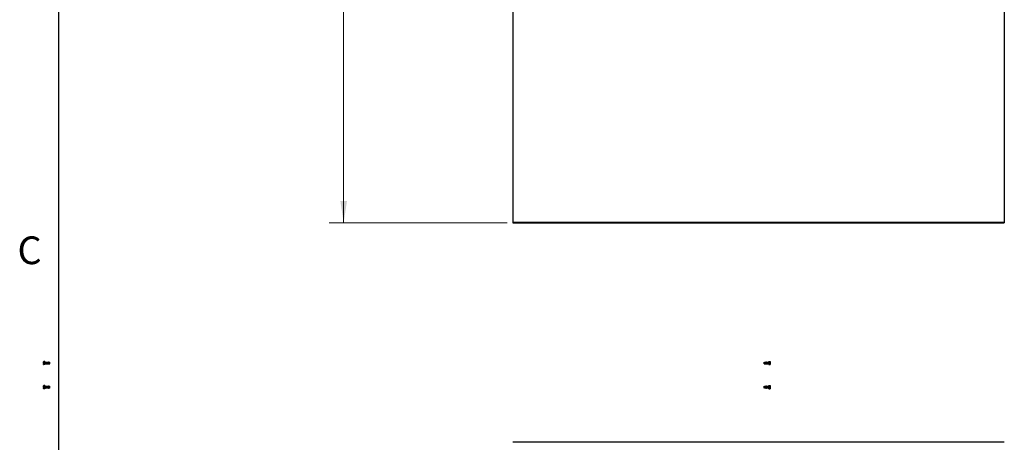
# Model space of a CAD drawing. Units: inches. Extents: x 3 to 813, y 3 to 552.
# Drawn here: x 4 to 208, y 291 to 379 of the extents above; entities that cross this region are included whole.
import ezdxf

# ---------------------------------------------------------------- set-up
doc = ezdxf.new("R2010")
doc.units = ezdxf.units.IN
doc.header["$LTSCALE"] = 24
doc.header["$MEASUREMENT"] = 0
doc.styles.add('SLDTEXTSTYLE0', font='TXT', dxfattribs={"width": 0.75})
doc.dimstyles.new('SLDDIMSTYLE1', dxfattribs={"dimtxt": 4.5, "dimasz": 4.5, "dimexe": 0, "dimexo": 0.0625, "dimgap": 1.125, "dimtad": 0, "dimtih": 1, "dimtoh": 1, "dimdec": 3, "dimrnd": 1e-09, "dimzin": 12, "dimdsep": 46, "dimlunit": 5, "dimtxsty": 'SLDTEXTSTYLE0', "dimsah": 1, "dimcen": 0.09, "dimadec": 0, "dimazin": 3, "dimtfac": 1, "dimtdec": 3, "dimtofl": 0, "dimtmove": 0, "dimatfit": 3, "dimfxl": 0, "dimfrac": 2, "dimtolj": 1, "dimtzin": 12, "dimarcsym": 0})

# ---------------------------------------------------------------- blocks, each defined once
blk = doc.blocks.new('_D_2')
at = {"color": 7, "linetype": 'Continuous', "lineweight": 0}
for p, q in [((105.05, 485.62), (68.13, 485.62)), ((71.13, 485.62), (71.13, 416.39)), ((71.13, 336.55), (71.13, 409.25)), ((105.05, 336.55), (68.13, 336.55))]:
    blk.add_line(p, q, dxfattribs=at)
at = {"color": 7, "linetype": 'Continuous', "lineweight": 18}
for points in [[(71.13, 485.62), (70.44, 481.12), (71.82, 481.12)], [(71.13, 336.55), (71.82, 341.05), (70.44, 341.05)]]:
    blk.add_solid(points, dxfattribs=at)
at = {"color": 7, "linetype": 'Continuous', "lineweight": 18, "insert": (65.22, 415.05), "char_height": 4.5, "attachment_point": 1, "style": 'SLDTEXTSTYLE0'}
blk.add_mtext('149"', dxfattribs=at)

msp = doc.modelspace()

# ---------------------------------------------------------------- linework, layer by layer
at = {"color": 7, "linetype": 'Continuous'}
msp.add_line((12, 12), (12, 516), dxfattribs=at)
at = {"color": 7, "linetype": 'Continuous', "lineweight": 25}
for p, q in [((106.2492847, 383.6270648), (106.2492847, 336.6420787)), ((208.2492847, 383.6270648), (208.2492847, 336.6420787)), ((106.2492847, 336.6420787), (208.2492847, 336.6420787)), ((106.2492847, 336.6420787), (106.2492847, 336.5473403)), ((106.2492847, 336.5473403), (208.2492847, 336.5473403)), ((208.2492847, 336.6420787), (208.2492847, 336.5473403)), ((8.8713827, 307.7147174), (8.8462847, 307.6712466)), ((8.8462847, 307.6712466), (8.8462847, 307.6335997)), ((8.8462847, 307.6335997), (8.8462847, 307.3902466)), ((8.8462847, 307.3902466), (8.8462847, 307.1468934)), ((8.8462847, 307.1468934), (8.8462847, 307.1092466)), ((8.8462847, 307.1092466), (8.8713827, 307.0657757)), ((9.1142847, 307.7147174), (8.8713827, 307.7147174)), ((9.1142847, 307.552482), (8.8713827, 307.552482)), ((9.1142847, 307.2280111), (8.8713827, 307.2280111)), ((9.1142847, 307.0657757), (8.8713827, 307.0657757)), ((9.1142847, 307.7147174), (9.1142847, 307.552482)), ((9.150702, 307.5777466), (9.1142847, 307.5777466)), ((9.1142847, 307.552482), (9.1142847, 307.2280111)), ((9.1142847, 307.2280111), (9.1142847, 307.0657757)), ((9.1142847, 307.2027466), (9.150702, 307.2027466)), ((9.1767847, 307.5404966), (9.150702, 307.5777466)), ((9.150702, 307.2027466), (9.150702, 307.5777466)), ((9.150702, 307.2027466), (9.1767847, 307.2399966)), ((9.2028675, 307.5777466), (9.1767847, 307.5404966)), ((9.1767847, 307.2399966), (9.1767847, 307.5404966)), ((9.1767847, 307.2399966), (9.2028675, 307.2027466)), ((9.213202, 307.5777466), (9.2028675, 307.5777466)), ((9.2028675, 307.2027466), (9.2028675, 307.5777466)), ((9.2028675, 307.2027466), (9.213202, 307.2027466)), ((9.2392847, 307.5404966), (9.213202, 307.5777466)), ((9.213202, 307.2027466), (9.213202, 307.5777466)), ((9.213202, 307.2027466), (9.2392847, 307.2399966)), ((9.2653675, 307.5777466), (9.2392847, 307.5404966)), ((9.2392847, 307.2399966), (9.2392847, 307.5404966)), ((9.2392847, 307.2399966), (9.2653675, 307.2027466)), ((9.275702, 307.5777466), (9.2653675, 307.5777466)), ((9.2653675, 307.2027466), (9.2653675, 307.5777466)), ((9.2653675, 307.2027466), (9.275702, 307.2027466)), ((9.3017847, 307.5404966), (9.275702, 307.5777466)), ((9.275702, 307.2027466), (9.275702, 307.5777466)), ((9.275702, 307.2027466), (9.3017847, 307.2399966)), ((9.3278675, 307.5777466), (9.3017847, 307.5404966)), ((9.3017847, 307.2399966), (9.3017847, 307.5404966)), ((9.3017847, 307.2399966), (9.3278675, 307.2027466)), ((9.338202, 307.5777466), (9.3278675, 307.5777466)), ((9.3278675, 307.2027466), (9.3278675, 307.5777466)), ((9.3278675, 307.2027466), (9.338202, 307.2027466)), ((9.3642847, 307.5404966), (9.338202, 307.5777466)), ((9.338202, 307.2027466), (9.338202, 307.5777466)), ((9.338202, 307.2027466), (9.3642847, 307.2399966)), ((9.3903675, 307.5777466), (9.3642847, 307.5404966)), ((9.3642847, 307.2399966), (9.3642847, 307.5404966)), ((9.3642847, 307.2399966), (9.3903675, 307.2027466)), ((9.400702, 307.5777466), (9.3903675, 307.5777466)), ((9.3903675, 307.2027466), (9.3903675, 307.5777466)), ((9.3903675, 307.2027466), (9.400702, 307.2027466)), ((9.4267847, 307.5404966), (9.400702, 307.5777466)), ((9.400702, 307.2027466), (9.400702, 307.5777466)), ((9.400702, 307.2027466), (9.4267847, 307.2399966)), ((9.4528675, 307.5777466), (9.4267847, 307.5404966)), ((9.4267847, 307.2399966), (9.4267847, 307.5404966)), ((9.4267847, 307.2399966), (9.4528675, 307.2027466)), ((9.463202, 307.5777466), (9.4528675, 307.5777466)), ((9.4528675, 307.2027466), (9.4528675, 307.5777466)), ((9.4528675, 307.2027466), (9.463202, 307.2027466)), ((9.4892847, 307.5404966), (9.463202, 307.5777466)), ((9.463202, 307.2027466), (9.463202, 307.5777466)), ((9.463202, 307.2027466), (9.4892847, 307.2399966)), ((9.5153675, 307.5777466), (9.4892847, 307.5404966)), ((9.4892847, 307.2399966), (9.4892847, 307.5404966)), ((9.4892847, 307.2399966), (9.5153675, 307.2027466)), ((9.525702, 307.5777466), (9.5153675, 307.5777466)), ((9.5153675, 307.2027466), (9.5153675, 307.5777466)), ((9.5153675, 307.2027466), (9.525702, 307.2027466)), ((9.5517847, 307.5404966), (9.525702, 307.5777466)), ((9.525702, 307.2027466), (9.525702, 307.5777466)), ((9.525702, 307.2027466), (9.5517847, 307.2399966)), ((9.5778675, 307.5777466), (9.5517847, 307.5404966)), ((9.5517847, 307.2399966), (9.5517847, 307.5404966)), ((9.5517847, 307.2399966), (9.5778675, 307.2027466)), ((9.588202, 307.5777466), (9.5778675, 307.5777466)), ((9.5778675, 307.2027466), (9.5778675, 307.5777466)), ((9.5778675, 307.2027466), (9.588202, 307.2027466)), ((9.6142847, 307.5404966), (9.588202, 307.5777466)), ((9.588202, 307.2027466), (9.588202, 307.5777466)), ((9.588202, 307.2027466), (9.6142847, 307.2399966)), ((9.6403675, 307.5777466), (9.6142847, 307.5404966)), ((9.6142847, 307.2399966), (9.6142847, 307.5404966)), ((9.6142847, 307.2399966), (9.6403675, 307.2027466)), ((9.650702, 307.5777466), (9.6403675, 307.5777466)), ((9.6403675, 307.2027466), (9.6403675, 307.5777466)), ((9.6403675, 307.2027466), (9.650702, 307.2027466)), ((9.6767847, 307.5404966), (9.650702, 307.5777466)), ((9.650702, 307.2027466), (9.650702, 307.5777466)), ((9.650702, 307.2027466), (9.6767847, 307.2399966)), ((9.7028675, 307.5777466), (9.6767847, 307.5404966)), ((9.6767847, 307.2399966), (9.6767847, 307.5404966)), ((9.6767847, 307.2399966), (9.7028675, 307.2027466)), ((9.713202, 307.5777466), (9.7028675, 307.5777466)), ((9.7028675, 307.2027466), (9.7028675, 307.5777466)), ((9.7028675, 307.2027466), (9.713202, 307.2027466)), ((9.7392847, 307.5404966), (9.713202, 307.5777466)), ((9.713202, 307.2027466), (9.713202, 307.5777466)), ((9.713202, 307.2027466), (9.7392847, 307.2399966)), ((9.7653675, 307.5777466), (9.7392847, 307.5404966)), ((9.7392847, 307.2399966), (9.7392847, 307.5404966)), ((9.7392847, 307.2399966), (9.7653675, 307.2027466)), ((9.775702, 307.5777466), (9.7653675, 307.5777466)), ((9.7653675, 307.2027466), (9.7653675, 307.5777466)), ((9.7653675, 307.2027466), (9.775702, 307.2027466)), ((9.8017847, 307.5404966), (9.775702, 307.5777466)), ((9.775702, 307.2027466), (9.775702, 307.5777466)), ((9.775702, 307.2027466), (9.8017847, 307.2399966)), ((9.8278675, 307.5777466), (9.8017847, 307.5404966)), ((9.8017847, 307.2399966), (9.8017847, 307.5404966)), ((9.8017847, 307.2399966), (9.8278675, 307.2027466)), ((9.838202, 307.5777466), (9.8278675, 307.5777466)), ((9.8278675, 307.2027466), (9.8278675, 307.5777466)), ((9.8278675, 307.2027466), (9.838202, 307.2027466)), ((9.8642847, 307.5404966), (9.838202, 307.5777466)), ((9.838202, 307.2027466), (9.838202, 307.5777466)), ((9.838202, 307.2027466), (9.8642847, 307.2399966)), ((9.8903675, 307.5777466), (9.8642847, 307.5404966)), ((9.8642847, 307.2399966), (9.8642847, 307.5404966)), ((9.8642847, 307.2399966), (9.8903675, 307.2027466)), ((9.900702, 307.5777466), (9.8903675, 307.5777466)), ((9.8903675, 307.2027466), (9.8903675, 307.5777466)), ((9.8903675, 307.2027466), (9.900702, 307.2027466)), ((9.9267847, 307.5404966), (9.900702, 307.5777466)), ((9.900702, 307.2027466), (9.900702, 307.5777466)), ((9.900702, 307.2027466), (9.9267847, 307.2399966)), ((9.9528675, 307.5777466), (9.9267847, 307.5404966)), ((9.9267847, 307.2399966), (9.9267847, 307.5404966)), ((9.9267847, 307.2399966), (9.9528675, 307.2027466)), ((9.963202, 307.5777466), (9.9528675, 307.5777466)), ((9.9528675, 307.2027466), (9.9528675, 307.5777466)), ((9.9528675, 307.2027466), (9.963202, 307.2027466)), ((9.9892847, 307.5404966), (9.963202, 307.5777466)), ((9.963202, 307.2027466), (9.963202, 307.5777466)), ((9.963202, 307.2027466), (9.9892847, 307.2399966)), ((10.0153675, 307.5777466), (9.9892847, 307.5404966)), ((9.9892847, 307.2399966), (9.9892847, 307.5404966)), ((9.9892847, 307.2399966), (10.0153675, 307.2027466)), ((10.025702, 307.5777466), (10.0153675, 307.5777466)), ((10.0153675, 307.2027466), (10.0153675, 307.5777466)), ((10.0153675, 307.2027466), (10.025702, 307.2027466)), ((10.0517847, 307.5404966), (10.025702, 307.5777466)), ((10.025702, 307.2027466), (10.025702, 307.5777466)), ((10.025702, 307.2027466), (10.0517847, 307.2399966)), ((10.0775245, 307.5772568), (10.0517847, 307.5404966)), ((10.0517847, 307.2399966), (10.0517847, 307.5404966)), ((10.0517847, 307.2399966), (10.0775245, 307.2032363)), ((10.1142847, 307.5404966), (10.0775245, 307.5772568)), ((10.0775245, 307.5772568), (10.0775245, 307.2032363)), ((10.0775245, 307.2032363), (10.1142847, 307.2399966)), ((10.1142847, 307.2399966), (10.1142847, 307.5404966)), ((158.421045, 307.5772568), (158.3842847, 307.5404966)), ((158.3842847, 307.5404966), (158.3842847, 307.2399966)), ((158.3842847, 307.2399966), (158.421045, 307.2032363)), ((158.4467847, 307.5404966), (158.421045, 307.5772568)), ((158.421045, 307.4616563), (158.421045, 307.5772568)), ((158.421045, 307.2032363), (158.421045, 307.4616563)), ((158.421045, 307.2032363), (158.4467847, 307.2399966)), ((158.4728675, 307.5777466), (158.4467847, 307.5404966)), ((158.4467847, 307.5404966), (158.4467847, 307.2399966)), ((158.4467847, 307.2399966), (158.4728675, 307.2027466)), ((158.483202, 307.5777466), (158.4728675, 307.5777466)), ((158.4728675, 307.5777466), (158.4728675, 307.2027466)), ((158.4728675, 307.2027466), (158.483202, 307.2027466)), ((158.5092847, 307.5404966), (158.483202, 307.5777466)), ((158.483202, 307.5777466), (158.483202, 307.2027466)), ((158.483202, 307.2027466), (158.5092847, 307.2399966)), ((158.5353675, 307.5777466), (158.5092847, 307.5404966)), ((158.5092847, 307.5404966), (158.5092847, 307.2399966)), ((158.5092847, 307.2399966), (158.5353675, 307.2027466)), ((158.545702, 307.5777466), (158.5353675, 307.5777466)), ((158.5353675, 307.5777466), (158.5353675, 307.2027466)), ((158.5353675, 307.2027466), (158.545702, 307.2027466)), ((158.5717847, 307.5404966), (158.545702, 307.5777466)), ((158.545702, 307.5777466), (158.545702, 307.2027466)), ((158.545702, 307.2027466), (158.5717847, 307.2399966)), ((158.5978675, 307.5777466), (158.5717847, 307.5404966)), ((158.5717847, 307.5404966), (158.5717847, 307.2399966)), ((158.5717847, 307.2399966), (158.5978675, 307.2027466)), ((158.608202, 307.5777466), (158.5978675, 307.5777466)), ((158.5978675, 307.5777466), (158.5978675, 307.2027466)), ((158.5978675, 307.2027466), (158.608202, 307.2027466)), ((158.6342847, 307.5404966), (158.608202, 307.5777466)), ((158.608202, 307.5777466), (158.608202, 307.2027466)), ((158.608202, 307.2027466), (158.6342847, 307.2399966)), ((158.6603675, 307.5777466), (158.6342847, 307.5404966)), ((158.6342847, 307.5404966), (158.6342847, 307.2399966)), ((158.6342847, 307.2399966), (158.6603675, 307.2027466)), ((158.670702, 307.5777466), (158.6603675, 307.5777466)), ((158.6603675, 307.5777466), (158.6603675, 307.2027466)), ((158.6603675, 307.2027466), (158.670702, 307.2027466)), ((158.6967847, 307.5404966), (158.670702, 307.5777466)), ((158.670702, 307.5777466), (158.670702, 307.2027466)), ((158.670702, 307.2027466), (158.6967847, 307.2399966)), ((158.7228675, 307.5777466), (158.6967847, 307.5404966)), ((158.6967847, 307.5404966), (158.6967847, 307.2399966)), ((158.6967847, 307.2399966), (158.7228675, 307.2027466)), ((158.733202, 307.5777466), (158.7228675, 307.5777466)), ((158.7228675, 307.5777466), (158.7228675, 307.2027466)), ((158.7228675, 307.2027466), (158.733202, 307.2027466)), ((158.7592847, 307.5404966), (158.733202, 307.5777466)), ((158.733202, 307.5777466), (158.733202, 307.2027466)), ((158.733202, 307.2027466), (158.7592847, 307.2399966)), ((158.7853675, 307.5777466), (158.7592847, 307.5404966)), ((158.7592847, 307.5404966), (158.7592847, 307.2399966)), ((158.7592847, 307.2399966), (158.7853675, 307.2027466)), ((158.795702, 307.5777466), (158.7853675, 307.5777466)), ((158.7853675, 307.5777466), (158.7853675, 307.2027466)), ((158.7853675, 307.2027466), (158.795702, 307.2027466)), ((158.8217847, 307.5404966), (158.795702, 307.5777466)), ((158.795702, 307.5777466), (158.795702, 307.2027466)), ((158.795702, 307.2027466), (158.8217847, 307.2399966)), ((158.8478675, 307.5777466), (158.8217847, 307.5404966)), ((158.8217847, 307.5404966), (158.8217847, 307.2399966)), ((158.8217847, 307.2399966), (158.8478675, 307.2027466)), ((158.858202, 307.5777466), (158.8478675, 307.5777466)), ((158.8478675, 307.5777466), (158.8478675, 307.2027466)), ((158.8478675, 307.2027466), (158.858202, 307.2027466)), ((158.8842847, 307.5404966), (158.858202, 307.5777466)), ((158.858202, 307.5777466), (158.858202, 307.2027466)), ((158.858202, 307.2027466), (158.8842847, 307.2399966)), ((158.9103675, 307.5777466), (158.8842847, 307.5404966)), ((158.8842847, 307.5404966), (158.8842847, 307.2399966)), ((158.8842847, 307.2399966), (158.9103675, 307.2027466)), ((158.920702, 307.5777466), (158.9103675, 307.5777466)), ((158.9103675, 307.5777466), (158.9103675, 307.2027466)), ((158.9103675, 307.2027466), (158.920702, 307.2027466)), ((158.9467847, 307.5404966), (158.920702, 307.5777466)), ((158.920702, 307.5777466), (158.920702, 307.2027466)), ((158.920702, 307.2027466), (158.9467847, 307.2399966)), ((158.9728675, 307.5777466), (158.9467847, 307.5404966)), ((158.9467847, 307.5404966), (158.9467847, 307.2399966)), ((158.9467847, 307.2399966), (158.9728675, 307.2027466)), ((158.983202, 307.5777466), (158.9728675, 307.5777466)), ((158.9728675, 307.5777466), (158.9728675, 307.2027466)), ((158.9728675, 307.2027466), (158.983202, 307.2027466)), ((159.0092847, 307.5404966), (158.983202, 307.5777466)), ((158.983202, 307.5777466), (158.983202, 307.2027466)), ((158.983202, 307.2027466), (159.0092847, 307.2399966)), ((159.0353675, 307.5777466), (159.0092847, 307.5404966)), ((159.0092847, 307.5404966), (159.0092847, 307.2399966)), ((159.0092847, 307.2399966), (159.0353675, 307.2027466)), ((159.045702, 307.5777466), (159.0353675, 307.5777466)), ((159.0353675, 307.5777466), (159.0353675, 307.2027466)), ((159.0353675, 307.2027466), (159.045702, 307.2027466)), ((159.0717847, 307.5404966), (159.045702, 307.5777466)), ((159.045702, 307.5777466), (159.045702, 307.2027466)), ((159.045702, 307.2027466), (159.0717847, 307.2399966)), ((159.0978675, 307.5777466), (159.0717847, 307.5404966)), ((159.0717847, 307.5404966), (159.0717847, 307.2399966)), ((159.0717847, 307.2399966), (159.0978675, 307.2027466)), ((159.108202, 307.5777466), (159.0978675, 307.5777466)), ((159.0978675, 307.5777466), (159.0978675, 307.2027466)), ((159.0978675, 307.2027466), (159.108202, 307.2027466)), ((159.1342847, 307.5404966), (159.108202, 307.5777466)), ((159.108202, 307.5777466), (159.108202, 307.2027466)), ((159.108202, 307.2027466), (159.1342847, 307.2399966)), ((159.1603675, 307.5777466), (159.1342847, 307.5404966)), ((159.1342847, 307.5404966), (159.1342847, 307.2399966)), ((159.1342847, 307.2399966), (159.1603675, 307.2027466)), ((159.170702, 307.5777466), (159.1603675, 307.5777466)), ((159.1603675, 307.5777466), (159.1603675, 307.2027466)), ((159.1603675, 307.2027466), (159.170702, 307.2027466)), ((159.1967847, 307.5404966), (159.170702, 307.5777466)), ((159.170702, 307.5777466), (159.170702, 307.2027466)), ((159.170702, 307.2027466), (159.1967847, 307.2399966)), ((159.2228675, 307.5777466), (159.1967847, 307.5404966)), ((159.1967847, 307.5404966), (159.1967847, 307.2399966)), ((159.1967847, 307.2399966), (159.2228675, 307.2027466)), ((159.233202, 307.5777466), (159.2228675, 307.5777466)), ((159.2228675, 307.5777466), (159.2228675, 307.2027466)), ((159.2228675, 307.2027466), (159.233202, 307.2027466)), ((159.2592847, 307.5404966), (159.233202, 307.5777466)), ((159.233202, 307.5777466), (159.233202, 307.2027466)), ((159.233202, 307.2027466), (159.2592847, 307.2399966)), ((159.2853675, 307.5777466), (159.2592847, 307.5404966)), ((159.2592847, 307.5404966), (159.2592847, 307.2399966)), ((159.2592847, 307.2399966), (159.2853675, 307.2027466)), ((159.295702, 307.5777466), (159.2853675, 307.5777466)), ((159.2853675, 307.5777466), (159.2853675, 307.2027466)), ((159.2853675, 307.2027466), (159.295702, 307.2027466)), ((159.3217847, 307.5404966), (159.295702, 307.5777466)), ((159.295702, 307.5777466), (159.295702, 307.2027466)), ((159.295702, 307.2027466), (159.3217847, 307.2399966)), ((159.3478675, 307.5777466), (159.3217847, 307.5404966)), ((159.3217847, 307.5404966), (159.3217847, 307.2399966)), ((159.3217847, 307.2399966), (159.3478675, 307.2027466)), ((159.3842847, 307.5777466), (159.3478675, 307.5777466)), ((159.3478675, 307.5777466), (159.3478675, 307.2027466)), ((159.3478675, 307.2027466), (159.3842847, 307.2027466)), ((159.3842847, 307.7119031), (159.6271868, 307.7119031)), ((159.3842847, 307.5141455), (159.3842847, 307.7119031)), ((159.3842847, 307.5141455), (159.6271868, 307.5141455)), ((159.3842847, 307.1924889), (159.3842847, 307.5141455)), ((159.3842847, 307.1924889), (159.6271868, 307.1924889)), ((159.3842847, 307.06859), (159.3842847, 307.1924889)), ((159.3842847, 307.06859), (159.6271868, 307.06859)), ((159.6363178, 307.6936429), (159.6271868, 307.7119031)), ((159.6522847, 307.6712466), (159.6389834, 307.6942852)), ((159.6389834, 307.0862079), (159.6522847, 307.1092466)), ((159.6522847, 307.6712466), (159.6522847, 307.6130243)), ((159.6522847, 307.3533172), (159.6522847, 307.6130243)), ((159.6522847, 307.1305394), (159.6522847, 307.3533172)), ((159.6522847, 307.1092466), (159.6522847, 307.1305394)), ((8.8713827, 302.7147174), (8.8462847, 302.6712466)), ((8.8462847, 302.6712466), (8.8462847, 302.6335997)), ((8.8462847, 302.6335997), (8.8462847, 302.3902466)), ((9.1142847, 302.7147174), (8.8713827, 302.7147174)), ((9.1142847, 302.552482), (8.8713827, 302.552482)), ((9.1142847, 302.7147174), (9.1142847, 302.552482)), ((9.150702, 302.5777466), (9.1142847, 302.5777466)), ((9.1142847, 302.552482), (9.1142847, 302.2280111)), ((9.1767847, 302.5404966), (9.150702, 302.5777466)), ((9.150702, 302.2027466), (9.150702, 302.5777466)), ((9.2028675, 302.5777466), (9.1767847, 302.5404966)), ((9.1767847, 302.2399966), (9.1767847, 302.5404966)), ((9.213202, 302.5777466), (9.2028675, 302.5777466)), ((9.2028675, 302.2027466), (9.2028675, 302.5777466)), ((9.2392847, 302.5404966), (9.213202, 302.5777466)), ((9.213202, 302.2027466), (9.213202, 302.5777466)), ((9.2653675, 302.5777466), (9.2392847, 302.5404966)), ((9.2392847, 302.2399966), (9.2392847, 302.5404966)), ((9.275702, 302.5777466), (9.2653675, 302.5777466)), ((9.2653675, 302.2027466), (9.2653675, 302.5777466)), ((9.3017847, 302.5404966), (9.275702, 302.5777466)), ((9.275702, 302.2027466), (9.275702, 302.5777466)), ((9.3278675, 302.5777466), (9.3017847, 302.5404966)), ((9.3017847, 302.2399966), (9.3017847, 302.5404966)), ((9.338202, 302.5777466), (9.3278675, 302.5777466)), ((9.3278675, 302.2027466), (9.3278675, 302.5777466)), ((9.3642847, 302.5404966), (9.338202, 302.5777466)), ((9.338202, 302.2027466), (9.338202, 302.5777466)), ((9.3903675, 302.5777466), (9.3642847, 302.5404966)), ((9.3642847, 302.2399966), (9.3642847, 302.5404966)), ((9.400702, 302.5777466), (9.3903675, 302.5777466)), ((9.3903675, 302.2027466), (9.3903675, 302.5777466)), ((9.4267847, 302.5404966), (9.400702, 302.5777466)), ((9.400702, 302.2027466), (9.400702, 302.5777466)), ((9.4528675, 302.5777466), (9.4267847, 302.5404966)), ((9.4267847, 302.2399966), (9.4267847, 302.5404966)), ((9.463202, 302.5777466), (9.4528675, 302.5777466)), ((9.4528675, 302.2027466), (9.4528675, 302.5777466)), ((9.4892847, 302.5404966), (9.463202, 302.5777466)), ((9.463202, 302.2027466), (9.463202, 302.5777466)), ((9.5153675, 302.5777466), (9.4892847, 302.5404966)), ((9.4892847, 302.2399966), (9.4892847, 302.5404966)), ((9.525702, 302.5777466), (9.5153675, 302.5777466)), ((9.5153675, 302.2027466), (9.5153675, 302.5777466)), ((9.5517847, 302.5404966), (9.525702, 302.5777466)), ((9.525702, 302.2027466), (9.525702, 302.5777466)), ((9.5778675, 302.5777466), (9.5517847, 302.5404966)), ((9.5517847, 302.2399966), (9.5517847, 302.5404966)), ((9.588202, 302.5777466), (9.5778675, 302.5777466)), ((9.5778675, 302.2027466), (9.5778675, 302.5777466)), ((9.6142847, 302.5404966), (9.588202, 302.5777466)), ((9.588202, 302.2027466), (9.588202, 302.5777466)), ((9.6403675, 302.5777466), (9.6142847, 302.5404966)), ((9.6142847, 302.2399966), (9.6142847, 302.5404966)), ((9.650702, 302.5777466), (9.6403675, 302.5777466)), ((9.6403675, 302.2027466), (9.6403675, 302.5777466)), ((9.6767847, 302.5404966), (9.650702, 302.5777466)), ((9.650702, 302.2027466), (9.650702, 302.5777466)), ((9.7028675, 302.5777466), (9.6767847, 302.5404966)), ((9.6767847, 302.2399966), (9.6767847, 302.5404966)), ((9.713202, 302.5777466), (9.7028675, 302.5777466)), ((9.7028675, 302.2027466), (9.7028675, 302.5777466)), ((9.7392847, 302.5404966), (9.713202, 302.5777466)), ((9.713202, 302.2027466), (9.713202, 302.5777466)), ((9.7653675, 302.5777466), (9.7392847, 302.5404966)), ((9.7392847, 302.2399966), (9.7392847, 302.5404966)), ((9.775702, 302.5777466), (9.7653675, 302.5777466)), ((9.7653675, 302.2027466), (9.7653675, 302.5777466)), ((9.8017847, 302.5404966), (9.775702, 302.5777466)), ((9.775702, 302.2027466), (9.775702, 302.5777466)), ((9.8278675, 302.5777466), (9.8017847, 302.5404966)), ((9.8017847, 302.2399966), (9.8017847, 302.5404966)), ((9.838202, 302.5777466), (9.8278675, 302.5777466)), ((9.8278675, 302.2027466), (9.8278675, 302.5777466)), ((9.8642847, 302.5404966), (9.838202, 302.5777466)), ((9.838202, 302.2027466), (9.838202, 302.5777466)), ((9.8903675, 302.5777466), (9.8642847, 302.5404966)), ((9.8642847, 302.2399966), (9.8642847, 302.5404966)), ((9.900702, 302.5777466), (9.8903675, 302.5777466)), ((9.8903675, 302.2027466), (9.8903675, 302.5777466)), ((9.9267847, 302.5404966), (9.900702, 302.5777466)), ((9.900702, 302.2027466), (9.900702, 302.5777466)), ((9.9528675, 302.5777466), (9.9267847, 302.5404966)), ((9.9267847, 302.2399966), (9.9267847, 302.5404966)), ((9.963202, 302.5777466), (9.9528675, 302.5777466)), ((9.9528675, 302.2027466), (9.9528675, 302.5777466)), ((9.9892847, 302.5404966), (9.963202, 302.5777466)), ((9.963202, 302.2027466), (9.963202, 302.5777466)), ((10.0153675, 302.5777466), (9.9892847, 302.5404966)), ((9.9892847, 302.2399966), (9.9892847, 302.5404966)), ((10.025702, 302.5777466), (10.0153675, 302.5777466)), ((10.0153675, 302.2027466), (10.0153675, 302.5777466)), ((10.0517847, 302.5404966), (10.025702, 302.5777466)), ((10.025702, 302.2027466), (10.025702, 302.5777466)), ((10.0775245, 302.5772568), (10.0517847, 302.5404966)), ((10.0517847, 302.2399966), (10.0517847, 302.5404966)), ((10.1142847, 302.5404966), (10.0775245, 302.5772568)), ((10.0775245, 302.5772568), (10.0775245, 302.2032363)), ((10.1142847, 302.2399966), (10.1142847, 302.5404966)), ((158.421045, 302.5772568), (158.3842847, 302.5404966)), ((158.3842847, 302.5404966), (158.3842847, 302.2399966)), ((158.4467847, 302.5404966), (158.421045, 302.5772568)), ((158.421045, 302.4616563), (158.421045, 302.5772568)), ((158.421045, 302.2032363), (158.421045, 302.4616563)), ((158.4728675, 302.5777466), (158.4467847, 302.5404966)), ((158.4467847, 302.5404966), (158.4467847, 302.2399966)), ((158.483202, 302.5777466), (158.4728675, 302.5777466)), ((158.4728675, 302.5777466), (158.4728675, 302.2027466)), ((158.5092847, 302.5404966), (158.483202, 302.5777466)), ((158.483202, 302.5777466), (158.483202, 302.2027466)), ((158.5353675, 302.5777466), (158.5092847, 302.5404966)), ((158.5092847, 302.5404966), (158.5092847, 302.2399966)), ((158.545702, 302.5777466), (158.5353675, 302.5777466)), ((158.5353675, 302.5777466), (158.5353675, 302.2027466)), ((158.5717847, 302.5404966), (158.545702, 302.5777466)), ((158.545702, 302.5777466), (158.545702, 302.2027466)), ((158.5978675, 302.5777466), (158.5717847, 302.5404966)), ((158.5717847, 302.5404966), (158.5717847, 302.2399966)), ((158.608202, 302.5777466), (158.5978675, 302.5777466)), ((158.5978675, 302.5777466), (158.5978675, 302.2027466)), ((158.6342847, 302.5404966), (158.608202, 302.5777466)), ((158.608202, 302.5777466), (158.608202, 302.2027466)), ((158.6603675, 302.5777466), (158.6342847, 302.5404966)), ((158.6342847, 302.5404966), (158.6342847, 302.2399966)), ((158.670702, 302.5777466), (158.6603675, 302.5777466)), ((158.6603675, 302.5777466), (158.6603675, 302.2027466)), ((158.6967847, 302.5404966), (158.670702, 302.5777466)), ((158.670702, 302.5777466), (158.670702, 302.2027466)), ((158.7228675, 302.5777466), (158.6967847, 302.5404966)), ((158.6967847, 302.5404966), (158.6967847, 302.2399966)), ((158.733202, 302.5777466), (158.7228675, 302.5777466)), ((158.7228675, 302.5777466), (158.7228675, 302.2027466)), ((158.7592847, 302.5404966), (158.733202, 302.5777466)), ((158.733202, 302.5777466), (158.733202, 302.2027466)), ((158.7853675, 302.5777466), (158.7592847, 302.5404966)), ((158.7592847, 302.5404966), (158.7592847, 302.2399966)), ((158.795702, 302.5777466), (158.7853675, 302.5777466)), ((158.7853675, 302.5777466), (158.7853675, 302.2027466)), ((158.8217847, 302.5404966), (158.795702, 302.5777466)), ((158.795702, 302.5777466), (158.795702, 302.2027466)), ((158.8478675, 302.5777466), (158.8217847, 302.5404966)), ((158.8217847, 302.5404966), (158.8217847, 302.2399966)), ((158.858202, 302.5777466), (158.8478675, 302.5777466)), ((158.8478675, 302.5777466), (158.8478675, 302.2027466)), ((158.8842847, 302.5404966), (158.858202, 302.5777466)), ((158.858202, 302.5777466), (158.858202, 302.2027466)), ((158.9103675, 302.5777466), (158.8842847, 302.5404966)), ((158.8842847, 302.5404966), (158.8842847, 302.2399966)), ((158.920702, 302.5777466), (158.9103675, 302.5777466)), ((158.9103675, 302.5777466), (158.9103675, 302.2027466)), ((158.9467847, 302.5404966), (158.920702, 302.5777466)), ((158.920702, 302.5777466), (158.920702, 302.2027466)), ((158.9728675, 302.5777466), (158.9467847, 302.5404966)), ((158.9467847, 302.5404966), (158.9467847, 302.2399966)), ((158.983202, 302.5777466), (158.9728675, 302.5777466)), ((158.9728675, 302.5777466), (158.9728675, 302.2027466)), ((159.0092847, 302.5404966), (158.983202, 302.5777466)), ((158.983202, 302.5777466), (158.983202, 302.2027466)), ((159.0353675, 302.5777466), (159.0092847, 302.5404966)), ((159.0092847, 302.5404966), (159.0092847, 302.2399966)), ((159.045702, 302.5777466), (159.0353675, 302.5777466)), ((159.0353675, 302.5777466), (159.0353675, 302.2027466)), ((159.0717847, 302.5404966), (159.045702, 302.5777466)), ((159.045702, 302.5777466), (159.045702, 302.2027466)), ((159.0978675, 302.5777466), (159.0717847, 302.5404966)), ((159.0717847, 302.5404966), (159.0717847, 302.2399966)), ((159.108202, 302.5777466), (159.0978675, 302.5777466)), ((159.0978675, 302.5777466), (159.0978675, 302.2027466)), ((159.1342847, 302.5404966), (159.108202, 302.5777466)), ((159.108202, 302.5777466), (159.108202, 302.2027466)), ((159.1603675, 302.5777466), (159.1342847, 302.5404966)), ((159.1342847, 302.5404966), (159.1342847, 302.2399966)), ((159.170702, 302.5777466), (159.1603675, 302.5777466)), ((159.1603675, 302.5777466), (159.1603675, 302.2027466)), ((159.1967847, 302.5404966), (159.170702, 302.5777466)), ((159.170702, 302.5777466), (159.170702, 302.2027466)), ((159.2228675, 302.5777466), (159.1967847, 302.5404966)), ((159.1967847, 302.5404966), (159.1967847, 302.2399966)), ((159.233202, 302.5777466), (159.2228675, 302.5777466)), ((159.2228675, 302.5777466), (159.2228675, 302.2027466)), ((159.2592847, 302.5404966), (159.233202, 302.5777466)), ((159.233202, 302.5777466), (159.233202, 302.2027466)), ((159.2853675, 302.5777466), (159.2592847, 302.5404966)), ((159.2592847, 302.5404966), (159.2592847, 302.2399966)), ((159.295702, 302.5777466), (159.2853675, 302.5777466)), ((159.2853675, 302.5777466), (159.2853675, 302.2027466)), ((159.3217847, 302.5404966), (159.295702, 302.5777466)), ((159.295702, 302.5777466), (159.295702, 302.2027466)), ((159.3478675, 302.5777466), (159.3217847, 302.5404966)), ((159.3217847, 302.5404966), (159.3217847, 302.2399966)), ((159.3842847, 302.5777466), (159.3478675, 302.5777466)), ((159.3478675, 302.5777466), (159.3478675, 302.2027466)), ((159.3842847, 302.7119031), (159.6271868, 302.7119031)), ((159.3842847, 302.5141455), (159.3842847, 302.7119031)), ((159.3842847, 302.1924889), (159.3842847, 302.5141455)), ((159.3842847, 302.5141455), (159.6271868, 302.5141455)), ((159.6363178, 302.6936429), (159.6271868, 302.7119031)), ((159.6522847, 302.6712466), (159.6389834, 302.6942852)), ((159.6522847, 302.6712466), (159.6522847, 302.6130243)), ((159.6522847, 302.3533172), (159.6522847, 302.6130243)), ((8.8462847, 302.3902466), (8.8462847, 302.1468934)), ((8.8462847, 302.1468934), (8.8462847, 302.1092466)), ((8.8462847, 302.1092466), (8.8713827, 302.0657757)), ((9.1142847, 302.2280111), (8.8713827, 302.2280111)), ((9.1142847, 302.0657757), (8.8713827, 302.0657757)), ((9.1142847, 302.2280111), (9.1142847, 302.0657757)), ((9.1142847, 302.2027466), (9.150702, 302.2027466)), ((9.150702, 302.2027466), (9.1767847, 302.2399966)), ((9.1767847, 302.2399966), (9.2028675, 302.2027466)), ((9.2028675, 302.2027466), (9.213202, 302.2027466)), ((9.213202, 302.2027466), (9.2392847, 302.2399966)), ((9.2392847, 302.2399966), (9.2653675, 302.2027466)), ((9.2653675, 302.2027466), (9.275702, 302.2027466)), ((9.275702, 302.2027466), (9.3017847, 302.2399966)), ((9.3017847, 302.2399966), (9.3278675, 302.2027466)), ((9.3278675, 302.2027466), (9.338202, 302.2027466)), ((9.338202, 302.2027466), (9.3642847, 302.2399966)), ((9.3642847, 302.2399966), (9.3903675, 302.2027466)), ((9.3903675, 302.2027466), (9.400702, 302.2027466)), ((9.400702, 302.2027466), (9.4267847, 302.2399966)), ((9.4267847, 302.2399966), (9.4528675, 302.2027466)), ((9.4528675, 302.2027466), (9.463202, 302.2027466)), ((9.463202, 302.2027466), (9.4892847, 302.2399966)), ((9.4892847, 302.2399966), (9.5153675, 302.2027466)), ((9.5153675, 302.2027466), (9.525702, 302.2027466)), ((9.525702, 302.2027466), (9.5517847, 302.2399966)), ((9.5517847, 302.2399966), (9.5778675, 302.2027466)), ((9.5778675, 302.2027466), (9.588202, 302.2027466)), ((9.588202, 302.2027466), (9.6142847, 302.2399966)), ((9.6142847, 302.2399966), (9.6403675, 302.2027466)), ((9.6403675, 302.2027466), (9.650702, 302.2027466)), ((9.650702, 302.2027466), (9.6767847, 302.2399966)), ((9.6767847, 302.2399966), (9.7028675, 302.2027466)), ((9.7028675, 302.2027466), (9.713202, 302.2027466)), ((9.713202, 302.2027466), (9.7392847, 302.2399966)), ((9.7392847, 302.2399966), (9.7653675, 302.2027466)), ((9.7653675, 302.2027466), (9.775702, 302.2027466)), ((9.775702, 302.2027466), (9.8017847, 302.2399966)), ((9.8017847, 302.2399966), (9.8278675, 302.2027466)), ((9.8278675, 302.2027466), (9.838202, 302.2027466)), ((9.838202, 302.2027466), (9.8642847, 302.2399966)), ((9.8642847, 302.2399966), (9.8903675, 302.2027466)), ((9.8903675, 302.2027466), (9.900702, 302.2027466)), ((9.900702, 302.2027466), (9.9267847, 302.2399966)), ((9.9267847, 302.2399966), (9.9528675, 302.2027466)), ((9.9528675, 302.2027466), (9.963202, 302.2027466)), ((9.963202, 302.2027466), (9.9892847, 302.2399966)), ((9.9892847, 302.2399966), (10.0153675, 302.2027466)), ((10.0153675, 302.2027466), (10.025702, 302.2027466)), ((10.025702, 302.2027466), (10.0517847, 302.2399966)), ((10.0517847, 302.2399966), (10.0775245, 302.2032363)), ((10.0775245, 302.2032363), (10.1142847, 302.2399966)), ((158.3842847, 302.2399966), (158.421045, 302.2032363)), ((158.421045, 302.2032363), (158.4467847, 302.2399966)), ((158.4467847, 302.2399966), (158.4728675, 302.2027466)), ((158.4728675, 302.2027466), (158.483202, 302.2027466)), ((158.483202, 302.2027466), (158.5092847, 302.2399966)), ((158.5092847, 302.2399966), (158.5353675, 302.2027466)), ((158.5353675, 302.2027466), (158.545702, 302.2027466)), ((158.545702, 302.2027466), (158.5717847, 302.2399966)), ((158.5717847, 302.2399966), (158.5978675, 302.2027466)), ((158.5978675, 302.2027466), (158.608202, 302.2027466)), ((158.608202, 302.2027466), (158.6342847, 302.2399966)), ((158.6342847, 302.2399966), (158.6603675, 302.2027466)), ((158.6603675, 302.2027466), (158.670702, 302.2027466)), ((158.670702, 302.2027466), (158.6967847, 302.2399966)), ((158.6967847, 302.2399966), (158.7228675, 302.2027466)), ((158.7228675, 302.2027466), (158.733202, 302.2027466)), ((158.733202, 302.2027466), (158.7592847, 302.2399966)), ((158.7592847, 302.2399966), (158.7853675, 302.2027466)), ((158.7853675, 302.2027466), (158.795702, 302.2027466)), ((158.795702, 302.2027466), (158.8217847, 302.2399966)), ((158.8217847, 302.2399966), (158.8478675, 302.2027466)), ((158.8478675, 302.2027466), (158.858202, 302.2027466)), ((158.858202, 302.2027466), (158.8842847, 302.2399966)), ((158.8842847, 302.2399966), (158.9103675, 302.2027466)), ((158.9103675, 302.2027466), (158.920702, 302.2027466)), ((158.920702, 302.2027466), (158.9467847, 302.2399966)), ((158.9467847, 302.2399966), (158.9728675, 302.2027466)), ((158.9728675, 302.2027466), (158.983202, 302.2027466)), ((158.983202, 302.2027466), (159.0092847, 302.2399966)), ((159.0092847, 302.2399966), (159.0353675, 302.2027466)), ((159.0353675, 302.2027466), (159.045702, 302.2027466)), ((159.045702, 302.2027466), (159.0717847, 302.2399966)), ((159.0717847, 302.2399966), (159.0978675, 302.2027466)), ((159.0978675, 302.2027466), (159.108202, 302.2027466)), ((159.108202, 302.2027466), (159.1342847, 302.2399966)), ((159.1342847, 302.2399966), (159.1603675, 302.2027466)), ((159.1603675, 302.2027466), (159.170702, 302.2027466)), ((159.170702, 302.2027466), (159.1967847, 302.2399966)), ((159.1967847, 302.2399966), (159.2228675, 302.2027466)), ((159.2228675, 302.2027466), (159.233202, 302.2027466)), ((159.233202, 302.2027466), (159.2592847, 302.2399966)), ((159.2592847, 302.2399966), (159.2853675, 302.2027466)), ((159.2853675, 302.2027466), (159.295702, 302.2027466)), ((159.295702, 302.2027466), (159.3217847, 302.2399966)), ((159.3217847, 302.2399966), (159.3478675, 302.2027466)), ((159.3478675, 302.2027466), (159.3842847, 302.2027466)), ((159.3842847, 302.1924889), (159.6271868, 302.1924889)), ((159.3842847, 302.06859), (159.3842847, 302.1924889)), ((159.3842847, 302.06859), (159.6271868, 302.06859)), ((159.6389834, 302.0862079), (159.6522847, 302.1092466)), ((159.6522847, 302.1305394), (159.6522847, 302.3533172)), ((159.6522847, 302.1092466), (159.6522847, 302.1305394)), ((208.2492847, 290.9262466), (106.2492847, 290.9262466))]:
    msp.add_line(p, q, dxfattribs=at)
for points, knots in [([(8.8462847, 307.6335997), (8.8463098, 307.6355232), (8.8466671, 307.6629157), (8.8594745, 307.689759), (8.8713827, 307.7147174)], [0, 0, 0, 0, 0.0702189904, 1, 1, 1, 1]), ([(8.8713827, 307.552482), (8.8643678, 307.5656559), (8.8502096, 307.5922451), (8.8476009, 307.6197316), (8.8462847, 307.6335997)], [0, 0, 0, 0, 0.4954579635, 1, 1, 1, 1]), ([(8.8462847, 307.3902466), (8.8494001, 307.4332515), (8.8533792, 307.4881803), (8.8681716, 307.5410131), (8.8713827, 307.552482)], [0, 0, 0, 0, 0.7829214902, 1, 1, 1, 1]), ([(8.8713827, 307.2280111), (8.8611706, 307.2688543), (8.8477931, 307.3223579), (8.8465734, 307.3772561), (8.8462847, 307.3902466)], [0, 0, 0, 0, 0.763372799, 1, 1, 1, 1]), ([(8.8462847, 307.1468934), (8.8463098, 307.1488169), (8.8466671, 307.1762094), (8.8594745, 307.2030527), (8.8713827, 307.2280111)], [0, 0, 0, 0, 0.0702189904, 1, 1, 1, 1]), ([(8.8713827, 307.0657757), (8.8643678, 307.0789496), (8.8502096, 307.1055389), (8.8476009, 307.1330253), (8.8462847, 307.1468934)], [0, 0, 0, 0, 0.4954579635, 1, 1, 1, 1]), ([(159.6271868, 307.7119031), (159.6342017, 307.6958448), (159.6483599, 307.6634337), (159.6509686, 307.6299289), (159.6522847, 307.6130243)], [0, 0, 0, 0, 0.4954579635, 1, 1, 1, 1]), ([(159.6522847, 307.6130243), (159.6522597, 307.6106797), (159.6519024, 307.5772895), (159.639095, 307.5445687), (159.6271868, 307.5141455)], [0, 0, 0, 0, 0.0702189904, 1, 1, 1, 1]), ([(159.6271868, 307.5141455), (159.6342017, 307.4880263), (159.6483599, 307.435309), (159.6509686, 307.3808128), (159.6522847, 307.3533172)], [0, 0, 0, 0, 0.4954579635, 1, 1, 1, 1]), ([(159.6522847, 307.3533172), (159.6522597, 307.3495036), (159.6519024, 307.2951938), (159.639095, 307.2419728), (159.6271868, 307.1924889)], [0, 0, 0, 0, 0.0702189904, 1, 1, 1, 1]), ([(159.6271868, 307.1924889), (159.6373989, 307.176893), (159.6507764, 307.1564627), (159.6519961, 307.1354998), (159.6522847, 307.1305394)], [0, 0, 0, 0, 0.763372799, 1, 1, 1, 1]), ([(159.6522847, 307.1305394), (159.6491694, 307.114118), (159.6451903, 307.0931435), (159.6303979, 307.0729693), (159.6271868, 307.06859)], [0, 0, 0, 0, 0.7829214902, 1, 1, 1, 1]), ([(8.8462847, 302.6335997), (8.8463098, 302.6355232), (8.8466671, 302.6629157), (8.8594745, 302.689759), (8.8713827, 302.7147174)], [0, 0, 0, 0, 0.0702189904, 1, 1, 1, 1]), ([(8.8713827, 302.552482), (8.8643678, 302.5656559), (8.8502096, 302.5922451), (8.8476009, 302.6197316), (8.8462847, 302.6335997)], [0, 0, 0, 0, 0.4954579635, 1, 1, 1, 1]), ([(8.8462847, 302.3902466), (8.8494001, 302.4332515), (8.8533792, 302.4881803), (8.8681716, 302.5410131), (8.8713827, 302.552482)], [0, 0, 0, 0, 0.7829214902, 1, 1, 1, 1]), ([(159.6271868, 302.7119031), (159.6342017, 302.6958448), (159.6483599, 302.6634337), (159.6509686, 302.6299289), (159.6522847, 302.6130243)], [0, 0, 0, 0, 0.4954579635, 1, 1, 1, 1]), ([(159.6522847, 302.6130243), (159.6522597, 302.6106797), (159.6519024, 302.5772895), (159.639095, 302.5445687), (159.6271868, 302.5141455)], [0, 0, 0, 0, 0.0702189904, 1, 1, 1, 1]), ([(159.6271868, 302.5141455), (159.6342017, 302.4880263), (159.6483599, 302.435309), (159.6509686, 302.3808128), (159.6522847, 302.3533172)], [0, 0, 0, 0, 0.4954579635, 1, 1, 1, 1]), ([(8.8713827, 302.2280111), (8.8611706, 302.2688543), (8.8477931, 302.3223579), (8.8465734, 302.3772561), (8.8462847, 302.3902466)], [0, 0, 0, 0, 0.763372799, 1, 1, 1, 1]), ([(8.8462847, 302.1468934), (8.8463098, 302.1488169), (8.8466671, 302.1762094), (8.8594745, 302.2030527), (8.8713827, 302.2280111)], [0, 0, 0, 0, 0.0702189904, 1, 1, 1, 1]), ([(8.8713827, 302.0657757), (8.8643678, 302.0789496), (8.8502096, 302.1055389), (8.8476009, 302.1330253), (8.8462847, 302.1468934)], [0, 0, 0, 0, 0.4954579635, 1, 1, 1, 1]), ([(159.6522847, 302.3533172), (159.6522597, 302.3495036), (159.6519024, 302.2951938), (159.639095, 302.2419728), (159.6271868, 302.1924889)], [0, 0, 0, 0, 0.0702189904, 1, 1, 1, 1]), ([(159.6271868, 302.1924889), (159.6373989, 302.176893), (159.6507764, 302.1564627), (159.6519961, 302.1354998), (159.6522847, 302.1305394)], [0, 0, 0, 0, 0.763372799, 1, 1, 1, 1]), ([(159.6522847, 302.1305394), (159.6491694, 302.114118), (159.6451903, 302.0931435), (159.6303979, 302.0729693), (159.6271868, 302.06859)], [0, 0, 0, 0, 0.7829214902, 1, 1, 1, 1])]:
    msp.add_open_spline(points, degree=3, knots=knots, dxfattribs=at)

# ---------------------------------------------------------------- texts
at = {"color": 7, "linetype": 'Continuous', "lineweight": 0, "insert": (5.94, 333.7023711), "char_height": 5.76, "attachment_point": 2, "style": 'SLDTEXTSTYLE0'}
msp.add_mtext('C', dxfattribs=at)

# ---------------------------------------------------------------- dimensions: what is measured, and where the dimension line sits
at = {"color": 7, "linetype": 'Continuous', "lineweight": 18}
dim = msp.add_linear_dim(base=(71.1311745, 336.5473403), p1=(106.2492847, 485.6193403), p2=(106.2492847, 336.5473403), angle=90, dimstyle='SLDDIMSTYLE1', dxfattribs=at)
dim.commit()
dim.dimension.update_dxf_attribs({"geometry": '_D_2', "text_midpoint": (71.1311745, 412.8199643), "dimtype": 160})

doc.saveas('drawing.dxf')
